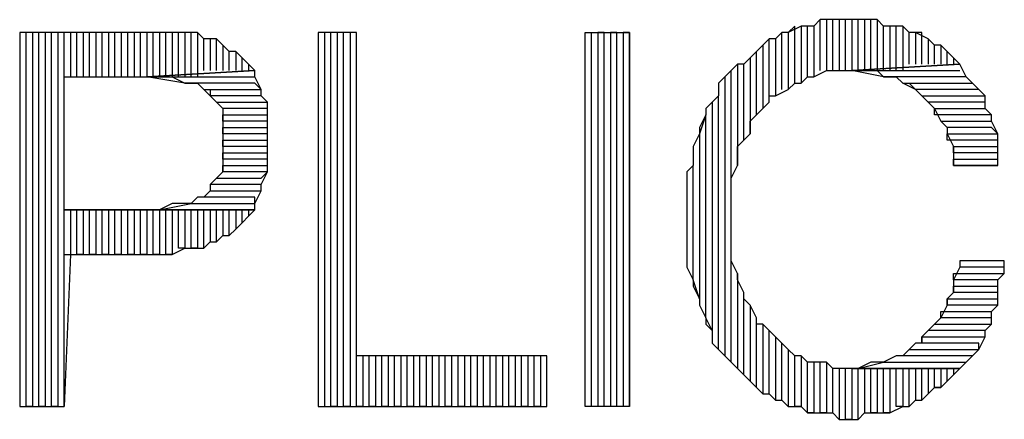
# Model space of a CAD drawing. Units: inches. Extents: x -5.49 to 3.92, y 3.2 to 10.46.
# Drawn here: x -4.67 to -4.51, y 4.14 to 4.21 of the extents above; entities that cross this region are included whole.
import ezdxf

# ---------------------------------------------------------------- set-up
doc = ezdxf.new("R2010")
doc.units = ezdxf.units.IN
doc.header["$MEASUREMENT"] = 0

msp = doc.modelspace()

# ---------------------------------------------------------------- linework, layer by layer
for p, q in [((-4.542, 4.207), (-4.543, 4.206)), ((-4.542, 4.207), (-4.543, 4.206)), ((-4.542, 4.199), (-4.542, 4.207)), ((-4.54, 4.207), (-4.542, 4.207)), ((-4.54, 4.207), (-4.541, 4.207)), ((-4.541, 4.207), (-4.541, 4.199)), ((-4.54, 4.199), (-4.54, 4.207)), ((-4.539, 4.207), (-4.54, 4.207)), ((-4.538, 4.207), (-4.539, 4.207)), ((-4.539, 4.207), (-4.539, 4.199)), ((-4.537, 4.207), (-4.539, 4.207)), ((-4.538, 4.199), (-4.538, 4.207)), ((-4.536, 4.207), (-4.537, 4.207)), ((-4.537, 4.207), (-4.537, 4.199)), ((-4.537, 4.207), (-4.537, 4.207)), ((-4.536, 4.207), (-4.537, 4.207)), ((-4.536, 4.199), (-4.536, 4.207)), ((-4.534, 4.207), (-4.536, 4.207)), ((-4.534, 4.207), (-4.535, 4.207)), ((-4.535, 4.207), (-4.535, 4.199)), ((-4.534, 4.199), (-4.534, 4.207)), ((-4.533, 4.207), (-4.534, 4.207)), ((-4.532, 4.206), (-4.533, 4.207)), ((-4.533, 4.207), (-4.533, 4.199)), ((-4.532, 4.206), (-4.533, 4.207)), ((-4.546, 4.206), (-4.547, 4.205)), ((-4.545, 4.206), (-4.547, 4.205)), ((-4.546, 4.197), (-4.546, 4.206)), ((-4.544, 4.206), (-4.545, 4.206)), ((-4.545, 4.206), (-4.545, 4.197)), ((-4.544, 4.206), (-4.545, 4.206)), ((-4.544, 4.198), (-4.544, 4.206)), ((-4.543, 4.206), (-4.544, 4.206)), ((-4.543, 4.206), (-4.543, 4.198)), ((-4.532, 4.199), (-4.532, 4.206)), ((-4.53, 4.206), (-4.532, 4.206)), ((-4.53, 4.206), (-4.531, 4.206)), ((-4.531, 4.206), (-4.531, 4.199)), ((-4.53, 4.199), (-4.53, 4.206)), ((-4.529, 4.206), (-4.53, 4.206)), ((-4.528, 4.205), (-4.529, 4.206)), ((-4.529, 4.206), (-4.529, 4.199)), ((-4.528, 4.205), (-4.529, 4.206)), ((-4.646, 4.205), (-4.668, 4.205)), ((-4.668, 4.205), (-4.668, 4.146)), ((-4.667, 4.146), (-4.667, 4.205)), ((-4.665, 4.205), (-4.666, 4.205)), ((-4.666, 4.205), (-4.666, 4.146)), ((-4.665, 4.146), (-4.665, 4.205)), ((-4.663, 4.205), (-4.664, 4.205)), ((-4.664, 4.205), (-4.664, 4.146)), ((-4.663, 4.146), (-4.663, 4.205)), ((-4.661, 4.205), (-4.662, 4.205)), ((-4.662, 4.205), (-4.662, 4.146)), ((-4.661, 4.146), (-4.661, 4.205)), ((-4.659, 4.205), (-4.66, 4.205)), ((-4.66, 4.205), (-4.66, 4.198)), ((-4.659, 4.198), (-4.659, 4.205)), ((-4.657, 4.205), (-4.658, 4.205)), ((-4.658, 4.205), (-4.658, 4.198)), ((-4.657, 4.198), (-4.657, 4.205)), ((-4.655, 4.205), (-4.656, 4.205)), ((-4.656, 4.205), (-4.656, 4.198)), ((-4.655, 4.198), (-4.655, 4.205)), ((-4.653, 4.205), (-4.654, 4.205)), ((-4.654, 4.205), (-4.654, 4.198)), ((-4.653, 4.198), (-4.653, 4.205)), ((-4.651, 4.205), (-4.652, 4.205)), ((-4.652, 4.205), (-4.652, 4.198)), ((-4.651, 4.198), (-4.651, 4.205)), ((-4.649, 4.205), (-4.65, 4.205)), ((-4.65, 4.205), (-4.65, 4.198)), ((-4.649, 4.198), (-4.649, 4.205)), ((-4.647, 4.205), (-4.648, 4.205)), ((-4.648, 4.205), (-4.648, 4.198)), ((-4.647, 4.198), (-4.647, 4.205)), ((-4.645, 4.205), (-4.646, 4.205)), ((-4.646, 4.205), (-4.646, 4.198)), ((-4.645, 4.205), (-4.646, 4.205)), ((-4.645, 4.198), (-4.645, 4.205)), ((-4.643, 4.205), (-4.645, 4.205)), ((-4.643, 4.205), (-4.644, 4.205)), ((-4.644, 4.205), (-4.644, 4.198)), ((-4.643, 4.198), (-4.643, 4.205)), ((-4.642, 4.205), (-4.643, 4.205)), ((-4.641, 4.205), (-4.642, 4.205)), ((-4.642, 4.205), (-4.642, 4.198)), ((-4.64, 4.205), (-4.642, 4.205)), ((-4.641, 4.198), (-4.641, 4.205)), ((-4.639, 4.204), (-4.64, 4.205)), ((-4.64, 4.205), (-4.64, 4.198)), ((-4.639, 4.204), (-4.64, 4.205)), ((-4.639, 4.199), (-4.639, 4.204)), ((-4.638, 4.204), (-4.639, 4.204)), ((-4.637, 4.204), (-4.638, 4.204)), ((-4.638, 4.204), (-4.638, 4.199)), ((-4.637, 4.204), (-4.638, 4.204)), ((-4.637, 4.199), (-4.637, 4.204)), ((-4.636, 4.203), (-4.637, 4.204)), ((-4.615, 4.205), (-4.621, 4.205)), ((-4.621, 4.205), (-4.621, 4.146)), ((-4.619, 4.205), (-4.62, 4.205)), ((-4.62, 4.205), (-4.62, 4.146)), ((-4.619, 4.146), (-4.619, 4.205)), ((-4.617, 4.205), (-4.618, 4.205)), ((-4.618, 4.205), (-4.618, 4.146)), ((-4.617, 4.146), (-4.617, 4.205)), ((-4.615, 4.205), (-4.616, 4.205)), ((-4.616, 4.205), (-4.616, 4.146)), ((-4.615, 4.146), (-4.615, 4.205)), ((-4.615, 4.154), (-4.615, 4.205)), ((-4.579, 4.146), (-4.579, 4.205)), ((-4.579, 4.205), (-4.572, 4.205)), ((-4.578, 4.146), (-4.578, 4.205)), ((-4.576, 4.205), (-4.577, 4.205)), ((-4.577, 4.205), (-4.577, 4.146)), ((-4.576, 4.146), (-4.576, 4.205)), ((-4.574, 4.205), (-4.575, 4.205)), ((-4.575, 4.205), (-4.575, 4.146)), ((-4.574, 4.146), (-4.574, 4.205)), ((-4.572, 4.205), (-4.573, 4.205)), ((-4.573, 4.205), (-4.573, 4.146)), ((-4.572, 4.146), (-4.572, 4.205)), ((-4.572, 4.205), (-4.572, 4.146)), ((-4.55, 4.204), (-4.551, 4.203)), ((-4.55, 4.204), (-4.551, 4.203)), ((-4.55, 4.194), (-4.55, 4.204)), ((-4.549, 4.204), (-4.55, 4.204)), ((-4.548, 4.205), (-4.549, 4.204)), ((-4.548, 4.205), (-4.549, 4.204)), ((-4.549, 4.204), (-4.549, 4.195)), ((-4.548, 4.196), (-4.548, 4.205)), ((-4.547, 4.205), (-4.548, 4.205)), ((-4.547, 4.205), (-4.547, 4.196)), ((-4.528, 4.2), (-4.528, 4.205)), ((-4.527, 4.205), (-4.528, 4.205)), ((-4.526, 4.205), (-4.527, 4.205)), ((-4.527, 4.205), (-4.527, 4.2)), ((-4.525, 4.204), (-4.527, 4.205)), ((-4.526, 4.2), (-4.526, 4.205)), ((-4.524, 4.203), (-4.525, 4.204)), ((-4.525, 4.204), (-4.525, 4.2)), ((-4.524, 4.203), (-4.525, 4.204)), ((-4.635, 4.202), (-4.636, 4.203)), ((-4.636, 4.203), (-4.636, 4.199)), ((-4.635, 4.202), (-4.636, 4.203)), ((-4.551, 4.203), (-4.552, 4.202)), ((-4.551, 4.203), (-4.551, 4.193)), ((-4.524, 4.2), (-4.524, 4.203)), ((-4.523, 4.203), (-4.524, 4.203)), ((-4.522, 4.202), (-4.523, 4.203)), ((-4.523, 4.203), (-4.523, 4.2)), ((-4.522, 4.202), (-4.523, 4.203)), ((-4.635, 4.199), (-4.635, 4.202)), ((-4.634, 4.202), (-4.635, 4.202)), ((-4.633, 4.201), (-4.634, 4.202)), ((-4.634, 4.202), (-4.634, 4.199)), ((-4.633, 4.201), (-4.634, 4.202)), ((-4.633, 4.199), (-4.633, 4.201)), ((-4.632, 4.2), (-4.633, 4.201)), ((-4.553, 4.201), (-4.554, 4.2)), ((-4.552, 4.202), (-4.553, 4.201)), ((-4.552, 4.202), (-4.553, 4.201)), ((-4.553, 4.201), (-4.553, 4.189)), ((-4.552, 4.192), (-4.552, 4.202)), ((-4.522, 4.2), (-4.522, 4.202)), ((-4.521, 4.201), (-4.522, 4.202)), ((-4.521, 4.201), (-4.521, 4.2)), ((-4.52, 4.2), (-4.521, 4.201)), ((-4.521, 4.201), (-4.521, 4.201)), ((-4.631, 4.199), (-4.648, 4.198)), ((-4.648, 4.198), (-4.631, 4.199)), ((-4.632, 4.2), (-4.632, 4.199)), ((-4.631, 4.199), (-4.632, 4.2)), ((-4.631, 4.198), (-4.631, 4.199)), ((-4.556, 4.199), (-4.557, 4.198)), ((-4.556, 4.199), (-4.557, 4.198)), ((-4.555, 4.2), (-4.556, 4.199)), ((-4.556, 4.153), (-4.556, 4.199)), ((-4.554, 4.2), (-4.555, 4.2)), ((-4.555, 4.2), (-4.555, 4.184)), ((-4.554, 4.2), (-4.555, 4.2)), ((-4.554, 4.188), (-4.554, 4.2)), ((-4.543, 4.198), (-4.541, 4.199)), ((-4.541, 4.199), (-4.54, 4.199)), ((-4.54, 4.199), (-4.539, 4.199)), ((-4.539, 4.199), (-4.537, 4.199)), ((-4.52, 4.2), (-4.537, 4.199)), ((-4.537, 4.199), (-4.52, 4.2)), ((-4.532, 4.198), (-4.537, 4.199)), ((-4.537, 4.199), (-4.52, 4.199)), ((-4.537, 4.199), (-4.537, 4.199)), ((-4.537, 4.199), (-4.536, 4.199)), ((-4.536, 4.199), (-4.534, 4.199)), ((-4.534, 4.199), (-4.533, 4.199)), ((-4.533, 4.199), (-4.532, 4.198)), ((-4.519, 4.198), (-4.52, 4.2)), ((-4.661, 4.177), (-4.661, 4.198)), ((-4.661, 4.198), (-4.648, 4.198)), ((-4.642, 4.197), (-4.648, 4.198)), ((-4.648, 4.198), (-4.631, 4.198)), ((-4.648, 4.198), (-4.648, 4.198)), ((-4.648, 4.198), (-4.647, 4.198)), ((-4.647, 4.198), (-4.645, 4.198)), ((-4.645, 4.198), (-4.644, 4.198)), ((-4.644, 4.198), (-4.642, 4.197)), ((-4.63, 4.196), (-4.631, 4.198)), ((-4.557, 4.198), (-4.558, 4.197)), ((-4.557, 4.198), (-4.557, 4.154)), ((-4.545, 4.197), (-4.544, 4.198)), ((-4.544, 4.198), (-4.543, 4.198)), ((-4.519, 4.198), (-4.532, 4.198)), ((-4.532, 4.198), (-4.53, 4.198)), ((-4.53, 4.198), (-4.529, 4.197)), ((-4.518, 4.197), (-4.519, 4.198)), ((-4.518, 4.197), (-4.519, 4.198)), ((-4.631, 4.197), (-4.642, 4.197)), ((-4.642, 4.197), (-4.641, 4.197)), ((-4.641, 4.197), (-4.64, 4.197)), ((-4.64, 4.197), (-4.639, 4.196)), ((-4.638, 4.195), (-4.639, 4.196)), ((-4.639, 4.196), (-4.63, 4.196)), ((-4.639, 4.196), (-4.638, 4.196)), ((-4.638, 4.196), (-4.638, 4.195)), ((-4.63, 4.196), (-4.631, 4.197)), ((-4.63, 4.195), (-4.63, 4.196)), ((-4.558, 4.197), (-4.558, 4.195)), ((-4.549, 4.195), (-4.547, 4.196)), ((-4.547, 4.196), (-4.546, 4.197)), ((-4.546, 4.197), (-4.545, 4.197)), ((-4.527, 4.196), (-4.529, 4.197)), ((-4.529, 4.197), (-4.518, 4.197)), ((-4.529, 4.197), (-4.528, 4.197)), ((-4.528, 4.197), (-4.527, 4.196)), ((-4.517, 4.196), (-4.527, 4.196)), ((-4.527, 4.196), (-4.526, 4.195)), ((-4.517, 4.196), (-4.518, 4.197)), ((-4.516, 4.195), (-4.517, 4.196)), ((-4.516, 4.195), (-4.517, 4.196)), ((-4.63, 4.195), (-4.638, 4.195)), ((-4.638, 4.195), (-4.637, 4.194)), ((-4.629, 4.194), (-4.63, 4.195)), ((-4.629, 4.194), (-4.63, 4.195)), ((-4.558, 4.195), (-4.559, 4.194)), ((-4.558, 4.195), (-4.559, 4.194)), ((-4.558, 4.155), (-4.558, 4.195)), ((-4.55, 4.194), (-4.55, 4.195)), ((-4.55, 4.195), (-4.549, 4.195)), ((-4.525, 4.194), (-4.526, 4.195)), ((-4.526, 4.195), (-4.516, 4.195)), ((-4.526, 4.195), (-4.526, 4.195)), ((-4.526, 4.195), (-4.525, 4.194)), ((-4.516, 4.193), (-4.516, 4.195)), ((-4.636, 4.193), (-4.637, 4.194)), ((-4.637, 4.194), (-4.629, 4.194)), ((-4.637, 4.194), (-4.636, 4.193)), ((-4.629, 4.193), (-4.636, 4.193)), ((-4.636, 4.193), (-4.636, 4.191)), ((-4.629, 4.192), (-4.629, 4.194)), ((-4.629, 4.192), (-4.629, 4.193)), ((-4.559, 4.194), (-4.56, 4.193)), ((-4.56, 4.193), (-4.56, 4.192)), ((-4.559, 4.194), (-4.559, 4.158)), ((-4.552, 4.192), (-4.551, 4.193)), ((-4.551, 4.193), (-4.55, 4.194)), ((-4.516, 4.194), (-4.525, 4.194)), ((-4.525, 4.194), (-4.524, 4.193)), ((-4.524, 4.192), (-4.524, 4.193)), ((-4.524, 4.193), (-4.516, 4.193)), ((-4.524, 4.193), (-4.523, 4.191)), ((-4.516, 4.193), (-4.516, 4.194)), ((-4.515, 4.192), (-4.516, 4.193)), ((-4.636, 4.191), (-4.636, 4.192)), ((-4.636, 4.192), (-4.629, 4.192)), ((-4.629, 4.19), (-4.629, 4.192)), ((-4.56, 4.192), (-4.561, 4.189)), ((-4.56, 4.192), (-4.561, 4.19)), ((-4.56, 4.16), (-4.56, 4.192)), ((-4.553, 4.191), (-4.552, 4.192)), ((-4.515, 4.192), (-4.524, 4.192)), ((-4.515, 4.191), (-4.515, 4.192)), ((-4.515, 4.191), (-4.515, 4.192)), ((-4.629, 4.191), (-4.636, 4.191)), ((-4.636, 4.191), (-4.636, 4.189)), ((-4.636, 4.189), (-4.636, 4.19)), ((-4.636, 4.19), (-4.629, 4.19)), ((-4.629, 4.19), (-4.629, 4.191)), ((-4.629, 4.188), (-4.629, 4.19)), ((-4.561, 4.19), (-4.561, 4.189)), ((-4.553, 4.189), (-4.553, 4.191)), ((-4.522, 4.19), (-4.523, 4.191)), ((-4.523, 4.191), (-4.515, 4.191)), ((-4.523, 4.191), (-4.522, 4.19)), ((-4.515, 4.19), (-4.522, 4.19)), ((-4.522, 4.19), (-4.522, 4.189)), ((-4.514, 4.189), (-4.515, 4.191)), ((-4.514, 4.189), (-4.515, 4.19)), ((-4.629, 4.189), (-4.636, 4.189)), ((-4.636, 4.189), (-4.636, 4.188)), ((-4.629, 4.188), (-4.629, 4.189)), ((-4.561, 4.189), (-4.562, 4.187)), ((-4.561, 4.189), (-4.561, 4.163)), ((-4.554, 4.188), (-4.553, 4.189)), ((-4.522, 4.188), (-4.522, 4.189)), ((-4.522, 4.189), (-4.514, 4.189)), ((-4.522, 4.189), (-4.521, 4.187)), ((-4.514, 4.187), (-4.514, 4.189)), ((-4.636, 4.187), (-4.636, 4.188)), ((-4.636, 4.188), (-4.629, 4.188)), ((-4.636, 4.188), (-4.636, 4.186)), ((-4.629, 4.187), (-4.636, 4.187)), ((-4.629, 4.186), (-4.629, 4.188)), ((-4.629, 4.188), (-4.629, 4.188)), ((-4.629, 4.186), (-4.629, 4.187)), ((-4.562, 4.187), (-4.562, 4.186)), ((-4.555, 4.187), (-4.554, 4.188)), ((-4.555, 4.185), (-4.555, 4.187)), ((-4.514, 4.188), (-4.522, 4.188)), ((-4.521, 4.186), (-4.521, 4.187)), ((-4.521, 4.187), (-4.514, 4.187)), ((-4.521, 4.187), (-4.521, 4.185)), ((-4.514, 4.187), (-4.514, 4.188)), ((-4.514, 4.186), (-4.514, 4.187)), ((-4.636, 4.185), (-4.636, 4.186)), ((-4.636, 4.186), (-4.629, 4.186)), ((-4.636, 4.186), (-4.636, 4.184)), ((-4.629, 4.185), (-4.636, 4.185)), ((-4.629, 4.184), (-4.629, 4.186)), ((-4.629, 4.184), (-4.629, 4.185)), ((-4.562, 4.186), (-4.562, 4.184)), ((-4.555, 4.184), (-4.555, 4.185)), ((-4.514, 4.186), (-4.521, 4.186)), ((-4.521, 4.184), (-4.521, 4.185)), ((-4.521, 4.185), (-4.514, 4.185)), ((-4.521, 4.185), (-4.521, 4.184)), ((-4.514, 4.185), (-4.514, 4.186)), ((-4.514, 4.184), (-4.514, 4.186)), ((-4.636, 4.183), (-4.636, 4.184)), ((-4.636, 4.184), (-4.629, 4.184)), ((-4.636, 4.184), (-4.636, 4.183)), ((-4.629, 4.183), (-4.629, 4.184)), ((-4.562, 4.184), (-4.563, 4.183)), ((-4.562, 4.166), (-4.562, 4.184)), ((-4.556, 4.182), (-4.555, 4.184)), ((-4.514, 4.184), (-4.521, 4.184)), ((-4.521, 4.184), (-4.514, 4.184)), ((-4.514, 4.184), (-4.514, 4.184)), ((-4.638, 4.181), (-4.637, 4.182)), ((-4.637, 4.182), (-4.638, 4.181)), ((-4.636, 4.183), (-4.637, 4.182)), ((-4.637, 4.182), (-4.63, 4.182)), ((-4.629, 4.183), (-4.636, 4.183)), ((-4.63, 4.182), (-4.629, 4.183)), ((-4.63, 4.181), (-4.629, 4.183)), ((-4.563, 4.183), (-4.563, 4.181)), ((-4.556, 4.18), (-4.556, 4.182)), ((-4.63, 4.181), (-4.638, 4.181)), ((-4.638, 4.181), (-4.638, 4.18)), ((-4.63, 4.18), (-4.63, 4.181)), ((-4.63, 4.18), (-4.63, 4.181)), ((-4.563, 4.181), (-4.563, 4.179)), ((-4.64, 4.179), (-4.641, 4.178)), ((-4.639, 4.179), (-4.64, 4.179)), ((-4.639, 4.179), (-4.638, 4.18)), ((-4.638, 4.18), (-4.639, 4.179)), ((-4.631, 4.179), (-4.639, 4.179)), ((-4.639, 4.179), (-4.639, 4.179)), ((-4.638, 4.18), (-4.63, 4.18)), ((-4.631, 4.178), (-4.63, 4.18)), ((-4.631, 4.178), (-4.631, 4.179)), ((-4.563, 4.179), (-4.563, 4.177)), ((-4.556, 4.179), (-4.556, 4.18)), ((-4.556, 4.177), (-4.556, 4.179)), ((-4.646, 4.177), (-4.641, 4.178)), ((-4.644, 4.178), (-4.646, 4.177)), ((-4.643, 4.178), (-4.644, 4.178)), ((-4.641, 4.178), (-4.643, 4.178)), ((-4.641, 4.178), (-4.631, 4.178)), ((-4.631, 4.177), (-4.631, 4.178)), ((-4.649, 4.177), (-4.661, 4.177)), ((-4.661, 4.177), (-4.631, 4.177)), ((-4.631, 4.177), (-4.661, 4.177)), ((-4.66, 4.177), (-4.66, 4.17)), ((-4.659, 4.17), (-4.659, 4.177)), ((-4.658, 4.177), (-4.658, 4.17)), ((-4.657, 4.17), (-4.657, 4.177)), ((-4.656, 4.177), (-4.656, 4.17)), ((-4.655, 4.17), (-4.655, 4.177)), ((-4.654, 4.177), (-4.654, 4.17)), ((-4.653, 4.17), (-4.653, 4.177)), ((-4.652, 4.177), (-4.652, 4.17)), ((-4.651, 4.17), (-4.651, 4.177)), ((-4.65, 4.177), (-4.65, 4.17)), ((-4.647, 4.177), (-4.649, 4.177)), ((-4.649, 4.17), (-4.649, 4.177)), ((-4.648, 4.177), (-4.648, 4.17)), ((-4.646, 4.177), (-4.647, 4.177)), ((-4.647, 4.17), (-4.647, 4.177)), ((-4.631, 4.177), (-4.646, 4.177)), ((-4.646, 4.177), (-4.646, 4.17)), ((-4.645, 4.17), (-4.645, 4.177)), ((-4.644, 4.177), (-4.644, 4.17)), ((-4.643, 4.171), (-4.643, 4.177)), ((-4.642, 4.177), (-4.642, 4.171)), ((-4.641, 4.171), (-4.641, 4.177)), ((-4.64, 4.177), (-4.64, 4.171)), ((-4.639, 4.171), (-4.639, 4.177)), ((-4.638, 4.177), (-4.638, 4.172)), ((-4.637, 4.172), (-4.637, 4.177)), ((-4.636, 4.177), (-4.636, 4.173)), ((-4.635, 4.173), (-4.635, 4.177)), ((-4.634, 4.177), (-4.634, 4.174)), ((-4.633, 4.175), (-4.633, 4.177)), ((-4.632, 4.176), (-4.633, 4.175)), ((-4.633, 4.175), (-4.632, 4.176)), ((-4.632, 4.177), (-4.632, 4.176)), ((-4.632, 4.176), (-4.631, 4.177)), ((-4.563, 4.177), (-4.563, 4.176)), ((-4.563, 4.176), (-4.563, 4.174)), ((-4.556, 4.176), (-4.556, 4.177)), ((-4.556, 4.174), (-4.556, 4.176)), ((-4.634, 4.174), (-4.633, 4.175)), ((-4.633, 4.175), (-4.633, 4.175)), ((-4.636, 4.173), (-4.637, 4.172)), ((-4.637, 4.172), (-4.636, 4.173)), ((-4.636, 4.173), (-4.635, 4.173)), ((-4.634, 4.174), (-4.635, 4.173)), ((-4.635, 4.173), (-4.634, 4.174)), ((-4.563, 4.174), (-4.563, 4.173)), ((-4.563, 4.173), (-4.563, 4.171)), ((-4.556, 4.172), (-4.556, 4.174)), ((-4.638, 4.172), (-4.639, 4.171)), ((-4.639, 4.171), (-4.638, 4.172)), ((-4.638, 4.172), (-4.637, 4.172)), ((-4.556, 4.17), (-4.556, 4.172)), ((-4.66, 4.17), (-4.661, 4.146)), ((-4.661, 4.146), (-4.661, 4.17)), ((-4.661, 4.17), (-4.646, 4.17)), ((-4.658, 4.17), (-4.659, 4.17)), ((-4.656, 4.17), (-4.657, 4.17)), ((-4.654, 4.17), (-4.655, 4.17)), ((-4.652, 4.17), (-4.653, 4.17)), ((-4.65, 4.17), (-4.651, 4.17)), ((-4.648, 4.17), (-4.649, 4.17)), ((-4.646, 4.17), (-4.647, 4.17)), ((-4.646, 4.17), (-4.645, 4.17)), ((-4.644, 4.17), (-4.645, 4.17)), ((-4.645, 4.17), (-4.644, 4.17)), ((-4.644, 4.17), (-4.642, 4.171)), ((-4.642, 4.171), (-4.643, 4.171)), ((-4.642, 4.171), (-4.641, 4.171)), ((-4.64, 4.171), (-4.641, 4.171)), ((-4.641, 4.171), (-4.639, 4.171)), ((-4.563, 4.171), (-4.563, 4.169)), ((-4.556, 4.169), (-4.556, 4.17)), ((-4.563, 4.169), (-4.563, 4.168)), ((-4.563, 4.168), (-4.562, 4.166)), ((-4.555, 4.167), (-4.556, 4.169)), ((-4.52, 4.168), (-4.521, 4.166)), ((-4.513, 4.169), (-4.52, 4.169)), ((-4.52, 4.169), (-4.52, 4.168)), ((-4.513, 4.168), (-4.52, 4.168)), ((-4.513, 4.167), (-4.513, 4.169)), ((-4.513, 4.167), (-4.513, 4.168)), ((-4.555, 4.167), (-4.555, 4.152)), ((-4.555, 4.166), (-4.555, 4.167)), ((-4.521, 4.166), (-4.521, 4.167)), ((-4.521, 4.167), (-4.513, 4.167)), ((-4.514, 4.166), (-4.513, 4.167)), ((-4.561, 4.163), (-4.562, 4.166)), ((-4.562, 4.166), (-4.562, 4.165)), ((-4.562, 4.165), (-4.561, 4.163)), ((-4.554, 4.164), (-4.555, 4.166)), ((-4.514, 4.166), (-4.521, 4.166)), ((-4.521, 4.166), (-4.521, 4.164)), ((-4.521, 4.164), (-4.521, 4.165)), ((-4.521, 4.165), (-4.514, 4.165)), ((-4.514, 4.165), (-4.514, 4.166)), ((-4.514, 4.164), (-4.514, 4.166)), ((-4.554, 4.151), (-4.554, 4.164)), ((-4.554, 4.163), (-4.554, 4.164)), ((-4.521, 4.164), (-4.522, 4.163)), ((-4.514, 4.164), (-4.521, 4.164)), ((-4.514, 4.163), (-4.514, 4.164)), ((-4.514, 4.162), (-4.514, 4.164)), ((-4.561, 4.163), (-4.561, 4.162)), ((-4.561, 4.162), (-4.56, 4.16)), ((-4.553, 4.162), (-4.554, 4.163)), ((-4.553, 4.162), (-4.553, 4.15)), ((-4.552, 4.16), (-4.553, 4.162)), ((-4.522, 4.162), (-4.523, 4.16)), ((-4.522, 4.162), (-4.522, 4.163)), ((-4.522, 4.163), (-4.514, 4.163)), ((-4.522, 4.163), (-4.522, 4.162)), ((-4.514, 4.162), (-4.522, 4.162)), ((-4.515, 4.161), (-4.514, 4.162)), ((-4.515, 4.161), (-4.514, 4.162)), ((-4.523, 4.16), (-4.523, 4.161)), ((-4.523, 4.161), (-4.515, 4.161)), ((-4.515, 4.159), (-4.515, 4.161)), ((-4.559, 4.158), (-4.56, 4.16)), ((-4.56, 4.16), (-4.56, 4.159)), ((-4.56, 4.159), (-4.559, 4.158)), ((-4.552, 4.149), (-4.552, 4.16)), ((-4.552, 4.159), (-4.552, 4.16)), ((-4.551, 4.159), (-4.552, 4.159)), ((-4.551, 4.159), (-4.551, 4.148)), ((-4.55, 4.158), (-4.551, 4.159)), ((-4.525, 4.158), (-4.524, 4.159)), ((-4.524, 4.159), (-4.525, 4.158)), ((-4.523, 4.16), (-4.524, 4.159)), ((-4.524, 4.159), (-4.515, 4.159)), ((-4.515, 4.16), (-4.523, 4.16)), ((-4.516, 4.158), (-4.515, 4.159)), ((-4.515, 4.159), (-4.515, 4.16)), ((-4.559, 4.158), (-4.559, 4.156)), ((-4.55, 4.148), (-4.55, 4.158)), ((-4.549, 4.157), (-4.55, 4.158)), ((-4.525, 4.158), (-4.526, 4.157)), ((-4.516, 4.158), (-4.525, 4.158)), ((-4.516, 4.157), (-4.516, 4.158)), ((-4.516, 4.157), (-4.516, 4.158)), ((-4.559, 4.156), (-4.558, 4.155)), ((-4.549, 4.157), (-4.549, 4.147)), ((-4.548, 4.156), (-4.549, 4.157)), ((-4.548, 4.147), (-4.548, 4.156)), ((-4.547, 4.155), (-4.548, 4.156)), ((-4.527, 4.156), (-4.528, 4.155)), ((-4.526, 4.156), (-4.527, 4.156)), ((-4.526, 4.156), (-4.526, 4.157)), ((-4.526, 4.157), (-4.516, 4.157)), ((-4.526, 4.157), (-4.526, 4.156)), ((-4.517, 4.156), (-4.526, 4.156)), ((-4.517, 4.155), (-4.516, 4.157)), ((-4.517, 4.155), (-4.517, 4.156)), ((-4.585, 4.154), (-4.615, 4.154)), ((-4.613, 4.154), (-4.614, 4.154)), ((-4.614, 4.154), (-4.614, 4.146)), ((-4.613, 4.146), (-4.613, 4.154)), ((-4.611, 4.154), (-4.612, 4.154)), ((-4.612, 4.154), (-4.612, 4.146)), ((-4.611, 4.146), (-4.611, 4.154)), ((-4.609, 4.154), (-4.61, 4.154)), ((-4.61, 4.154), (-4.61, 4.146)), ((-4.609, 4.146), (-4.609, 4.154)), ((-4.607, 4.154), (-4.608, 4.154)), ((-4.608, 4.154), (-4.608, 4.146)), ((-4.607, 4.146), (-4.607, 4.154)), ((-4.605, 4.154), (-4.606, 4.154)), ((-4.606, 4.154), (-4.606, 4.146)), ((-4.605, 4.146), (-4.605, 4.154)), ((-4.603, 4.154), (-4.604, 4.154)), ((-4.604, 4.154), (-4.604, 4.146)), ((-4.603, 4.146), (-4.603, 4.154)), ((-4.601, 4.154), (-4.602, 4.154)), ((-4.602, 4.154), (-4.602, 4.146)), ((-4.601, 4.146), (-4.601, 4.154)), ((-4.599, 4.154), (-4.6, 4.154)), ((-4.6, 4.154), (-4.6, 4.146)), ((-4.599, 4.146), (-4.599, 4.154)), ((-4.597, 4.154), (-4.598, 4.154)), ((-4.598, 4.154), (-4.598, 4.146)), ((-4.597, 4.146), (-4.597, 4.154)), ((-4.595, 4.154), (-4.596, 4.154)), ((-4.596, 4.154), (-4.596, 4.146)), ((-4.595, 4.146), (-4.595, 4.154)), ((-4.593, 4.154), (-4.594, 4.154)), ((-4.594, 4.154), (-4.594, 4.146)), ((-4.593, 4.146), (-4.593, 4.154)), ((-4.591, 4.154), (-4.592, 4.154)), ((-4.592, 4.154), (-4.592, 4.146)), ((-4.591, 4.146), (-4.591, 4.154)), ((-4.589, 4.154), (-4.59, 4.154)), ((-4.59, 4.154), (-4.59, 4.146)), ((-4.589, 4.146), (-4.589, 4.154)), ((-4.587, 4.154), (-4.588, 4.154)), ((-4.588, 4.154), (-4.588, 4.146)), ((-4.587, 4.146), (-4.587, 4.154)), ((-4.585, 4.154), (-4.586, 4.154)), ((-4.586, 4.154), (-4.586, 4.146)), ((-4.585, 4.146), (-4.585, 4.154)), ((-4.585, 4.146), (-4.585, 4.154)), ((-4.557, 4.154), (-4.558, 4.155)), ((-4.558, 4.155), (-4.557, 4.154)), ((-4.557, 4.154), (-4.556, 4.153)), ((-4.547, 4.155), (-4.547, 4.146)), ((-4.546, 4.154), (-4.547, 4.155)), ((-4.546, 4.146), (-4.546, 4.154)), ((-4.545, 4.154), (-4.546, 4.154)), ((-4.545, 4.154), (-4.545, 4.146)), ((-4.544, 4.153), (-4.545, 4.154)), ((-4.53, 4.154), (-4.532, 4.153)), ((-4.529, 4.154), (-4.53, 4.154)), ((-4.529, 4.154), (-4.528, 4.155)), ((-4.528, 4.155), (-4.529, 4.154)), ((-4.518, 4.154), (-4.529, 4.154)), ((-4.528, 4.155), (-4.517, 4.155)), ((-4.519, 4.153), (-4.518, 4.154)), ((-4.519, 4.153), (-4.518, 4.154)), ((-4.518, 4.154), (-4.517, 4.155)), ((-4.555, 4.152), (-4.556, 4.153)), ((-4.556, 4.153), (-4.556, 4.153)), ((-4.556, 4.153), (-4.555, 4.152)), ((-4.544, 4.145), (-4.544, 4.153)), ((-4.543, 4.153), (-4.544, 4.153)), ((-4.543, 4.153), (-4.543, 4.145)), ((-4.541, 4.153), (-4.543, 4.153)), ((-4.542, 4.145), (-4.542, 4.153)), ((-4.541, 4.153), (-4.541, 4.145)), ((-4.54, 4.152), (-4.541, 4.153)), ((-4.536, 4.152), (-4.532, 4.153)), ((-4.534, 4.153), (-4.536, 4.152)), ((-4.533, 4.153), (-4.534, 4.153)), ((-4.532, 4.153), (-4.533, 4.153)), ((-4.532, 4.153), (-4.519, 4.153)), ((-4.52, 4.152), (-4.519, 4.153)), ((-4.555, 4.152), (-4.554, 4.151)), ((-4.553, 4.15), (-4.554, 4.151)), ((-4.554, 4.151), (-4.553, 4.15)), ((-4.54, 4.145), (-4.54, 4.152)), ((-4.538, 4.152), (-4.54, 4.152)), ((-4.539, 4.152), (-4.539, 4.144)), ((-4.538, 4.144), (-4.538, 4.152)), ((-4.537, 4.152), (-4.538, 4.152)), ((-4.536, 4.152), (-4.537, 4.152)), ((-4.537, 4.152), (-4.52, 4.152)), ((-4.537, 4.152), (-4.537, 4.144)), ((-4.52, 4.152), (-4.537, 4.152)), ((-4.52, 4.152), (-4.536, 4.152)), ((-4.536, 4.144), (-4.536, 4.152)), ((-4.535, 4.152), (-4.535, 4.145)), ((-4.534, 4.145), (-4.534, 4.152)), ((-4.533, 4.152), (-4.533, 4.145)), ((-4.532, 4.145), (-4.532, 4.152)), ((-4.531, 4.152), (-4.531, 4.145)), ((-4.53, 4.146), (-4.53, 4.152)), ((-4.529, 4.152), (-4.529, 4.146)), ((-4.528, 4.146), (-4.528, 4.152)), ((-4.527, 4.152), (-4.527, 4.147)), ((-4.526, 4.147), (-4.526, 4.152)), ((-4.525, 4.152), (-4.525, 4.148)), ((-4.524, 4.149), (-4.524, 4.152)), ((-4.523, 4.152), (-4.523, 4.149)), ((-4.522, 4.15), (-4.522, 4.152)), ((-4.521, 4.151), (-4.522, 4.15)), ((-4.522, 4.15), (-4.521, 4.151)), ((-4.521, 4.152), (-4.521, 4.151)), ((-4.521, 4.151), (-4.52, 4.152)), ((-4.553, 4.15), (-4.552, 4.149)), ((-4.523, 4.149), (-4.522, 4.15)), ((-4.551, 4.148), (-4.552, 4.149)), ((-4.552, 4.149), (-4.551, 4.148)), ((-4.551, 4.148), (-4.55, 4.148)), ((-4.549, 4.147), (-4.55, 4.148)), ((-4.55, 4.148), (-4.549, 4.147)), ((-4.525, 4.148), (-4.526, 4.147)), ((-4.526, 4.147), (-4.525, 4.148)), ((-4.525, 4.148), (-4.524, 4.149)), ((-4.523, 4.149), (-4.524, 4.149)), ((-4.524, 4.149), (-4.523, 4.149)), ((-4.549, 4.147), (-4.548, 4.147)), ((-4.547, 4.146), (-4.548, 4.147)), ((-4.548, 4.147), (-4.547, 4.146)), ((-4.527, 4.147), (-4.528, 4.146)), ((-4.528, 4.146), (-4.527, 4.147)), ((-4.527, 4.147), (-4.526, 4.147)), ((-4.668, 4.146), (-4.661, 4.146)), ((-4.666, 4.146), (-4.667, 4.146)), ((-4.664, 4.146), (-4.665, 4.146)), ((-4.662, 4.146), (-4.663, 4.146)), ((-4.621, 4.146), (-4.585, 4.146)), ((-4.618, 4.146), (-4.619, 4.146)), ((-4.616, 4.146), (-4.617, 4.146)), ((-4.614, 4.146), (-4.615, 4.146)), ((-4.612, 4.146), (-4.613, 4.146)), ((-4.61, 4.146), (-4.611, 4.146)), ((-4.608, 4.146), (-4.609, 4.146)), ((-4.606, 4.146), (-4.607, 4.146)), ((-4.604, 4.146), (-4.605, 4.146)), ((-4.602, 4.146), (-4.603, 4.146)), ((-4.6, 4.146), (-4.601, 4.146)), ((-4.598, 4.146), (-4.599, 4.146)), ((-4.596, 4.146), (-4.597, 4.146)), ((-4.594, 4.146), (-4.595, 4.146)), ((-4.592, 4.146), (-4.593, 4.146)), ((-4.59, 4.146), (-4.591, 4.146)), ((-4.588, 4.146), (-4.589, 4.146)), ((-4.586, 4.146), (-4.587, 4.146)), ((-4.572, 4.146), (-4.579, 4.146)), ((-4.579, 4.146), (-4.579, 4.146)), ((-4.577, 4.146), (-4.578, 4.146)), ((-4.575, 4.146), (-4.576, 4.146)), ((-4.573, 4.146), (-4.574, 4.146)), ((-4.547, 4.146), (-4.545, 4.146)), ((-4.545, 4.146), (-4.546, 4.146)), ((-4.545, 4.146), (-4.544, 4.145)), ((-4.543, 4.145), (-4.544, 4.145)), ((-4.544, 4.145), (-4.543, 4.145)), ((-4.543, 4.145), (-4.541, 4.145)), ((-4.541, 4.145), (-4.542, 4.145)), ((-4.541, 4.145), (-4.54, 4.145)), ((-4.539, 4.144), (-4.54, 4.145)), ((-4.54, 4.145), (-4.539, 4.144)), ((-4.535, 4.145), (-4.536, 4.144)), ((-4.536, 4.144), (-4.535, 4.145)), ((-4.535, 4.145), (-4.533, 4.145)), ((-4.533, 4.145), (-4.534, 4.145)), ((-4.533, 4.145), (-4.532, 4.145)), ((-4.531, 4.145), (-4.532, 4.145)), ((-4.532, 4.145), (-4.531, 4.145)), ((-4.531, 4.145), (-4.529, 4.146)), ((-4.529, 4.146), (-4.53, 4.146)), ((-4.529, 4.146), (-4.528, 4.146)), ((-4.539, 4.144), (-4.537, 4.144)), ((-4.537, 4.144), (-4.538, 4.144)), ((-4.537, 4.144), (-4.536, 4.144))]:
    msp.add_line(p, q)

doc.saveas('drawing.dxf')
